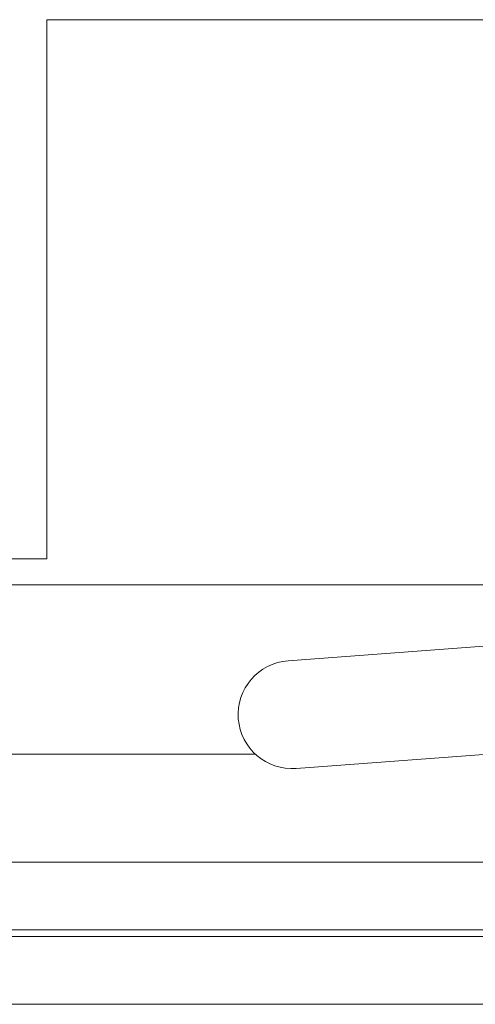
# Model space of a CAD drawing. Units: millimetres. Extents: x -11.8 to -1, y 0.2 to 5.2.
# Drawn here: x -5.4 to -5.3, y 2 to 2.3 of the extents above; entities that cross this region are included whole.
import ezdxf

# ---------------------------------------------------------------- set-up
doc = ezdxf.new("R2010")
doc.units = ezdxf.units.MM

msp = doc.modelspace()

# ---------------------------------------------------------------- linework, layer by layer
at = {"color": 0, "linetype": 'Continuous', "lineweight": 0}
for p, q in [((-5.40699, 2.30096), (-5.40699, 2.14156)), ((-5.40699, 2.30095), (-5.27299, 2.30095)), ((-5.42299, 2.14156), (-5.40699, 2.14156)), ((-5.22509, 2.13382), (-6.39654, 2.13382)), ((-5.24024, 2.1186), (-5.33564, 2.11142)), ((-5.33324, 2.07956), (-5.23726, 2.08678)), ((-6.39654, 2.08382), (-5.34536, 2.08382)), ((-5.95967, 2.05184), (-5.18264, 2.05184)), ((-5.07618, 2.03184), (-5.95967, 2.03184)), ((-5.95967, 2.03184), (-5.07618, 2.03184)), ((-5.95967, 2.02984), (-5.07618, 2.02984)), ((-5.65922, 2.02984), (-5.07618, 2.02984)), ((-5.65922, 2.00984), (-5.07618, 2.00984))]:
    msp.add_line(p, q, dxfattribs=at)
msp.add_arc((-5.33444, 2.09549), 0.01598, 94.3034, 274.3034, dxfattribs=at)

doc.saveas('drawing.dxf')
